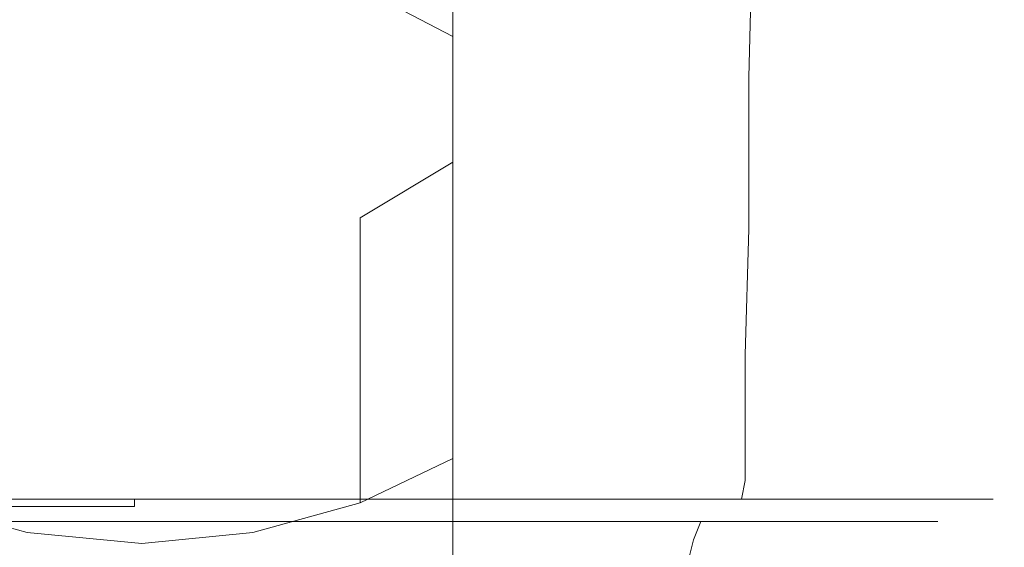
# Model space of a CAD drawing. Extents: x -24 to 24, y -221 to 24.
# Drawn here: x -3 to 23, y -40 to -26 of the extents above; entities that cross this region are included whole.
import ezdxf

# ---------------------------------------------------------------- set-up
doc = ezdxf.new("R2010")
doc.units = 0
doc.header["$LTSCALE"] = 500
doc.header["$MEASUREMENT"] = 0
doc.layers.add('CHROM', color=7, linetype='Continuous')
doc.layers.add('ODPLYW', color=7, linetype='Continuous')

msp = doc.modelspace()

# ---------------------------------------------------------------- linework, layer by layer
at = {"layer": 'CHROM', "lineweight": 0}
for points, invisible_edges in [([(20.1, -24.9, 67.7), (20.2, -19.8, 67.7), (18.5, -21.6, 70.6), (18.4, -26.1, 70.5)], 15), ([(20.1, -24.9, 43.7), (18.4, -26.2, 41.1), (18.5, -21.7, 40.5), (20.2, -19.9, 43.1)], 15), ([(11.6, -25.8, 34.5), (11.6, -23, 33.9), (14.2, -21.6, 35.5), (14.1, -24.6, 36.2)], 11), ([(18.4, -26.1, 70.5), (18.5, -21.6, 70.6), (16.5, -23.2, 73.1), (16.4, -27.3, 73)], 15), ([(18.4, -26.2, 41.1), (16.4, -27.3, 38.8), (16.5, -23.3, 38.2), (18.5, -21.7, 40.5)], 13), ([(23.1, -22.2, 58.5), (22.5, -22.7, 61.7), (22.4, -28.7, 62), (23, -28.4, 58.9)], 15), ([(23.1, -22.2, 52.3), (23, -28.4, 52.8), (22.4, -28.7, 49.8), (22.5, -22.7, 49.3)], 15), ([(23.3, -22.1, 55.4), (23.1, -22.2, 58.5), (23, -28.4, 58.9), (23.2, -28.3, 55.9)], 15), ([(23.3, -22.1, 55.4), (23.2, -28.3, 55.9), (23, -28.4, 52.8), (23.1, -22.2, 52.3)], 15), ([(21.5, -23.7, 64.8), (21.4, -29.2, 65), (22.4, -28.7, 62), (22.5, -22.7, 61.7)], 15), ([(21.5, -23.7, 46.4), (22.5, -22.7, 49.3), (22.4, -28.7, 49.8), (21.4, -29.3, 46.9)], 15), ([(11.6, -25.7, 77.1), (11.6, -22.9, 77.4), (8.9, -24.1, 78.8), (8.8, -26.7, 78.5)], 15), ([(11.6, -25.8, 34.5), (8.8, -26.7, 33.2), (8.9, -24.2, 32.5), (11.6, -23, 33.9)], 15), ([(14.1, -28.3, 75.2), (16.4, -27.3, 73), (16.5, -23.2, 73.1), (14.1, -24.6, 75.3)], 13), ([(14.1, -28.3, 36.8), (14.1, -24.6, 36.2), (16.5, -23.3, 38.2), (16.4, -27.3, 38.8)], 13), ([(20.1, -24.9, 67.7), (20.1, -29.9, 67.9), (21.4, -29.2, 65), (21.5, -23.7, 64.8)], 15), ([(20.1, -24.9, 43.7), (21.5, -23.7, 46.4), (21.4, -29.3, 46.9), (20.1, -29.9, 44.1)], 15), ([(8.8, -26.7, 78.5), (8.9, -24.1, 78.8), (6, -24.9, 79.8), (5.9, -27.4, 79.5)], 15), ([(8.8, -26.7, 33.2), (5.9, -27.4, 32.2), (6, -25, 31.5), (8.9, -24.2, 32.5)], 15), ([(11.6, -29.1, 76.9), (14.1, -28.3, 75.2), (14.1, -24.6, 75.3), (11.6, -25.7, 77.1)], 15), ([(11.6, -29.2, 35.1), (11.6, -25.8, 34.5), (14.1, -24.6, 36.2), (14.1, -28.3, 36.8)], 15), ([(-3.1, -27.8, 80.1), (-3, -25.4, 80.4), (-6.1, -24.9, 79.8), (-6.1, -27.4, 79.5)], 15), ([(-3.1, -27.8, 31.6), (-6.1, -27.4, 32.2), (-6.1, -25, 31.5), (-3, -25.5, 31)], 15), ([(2.9, -27.8, 80.1), (5.9, -27.4, 79.5), (6, -24.9, 79.8), (3, -25.4, 80.4)], 15), ([(2.9, -27.8, 31.6), (3, -25.5, 31), (6, -25, 31.5), (5.9, -27.4, 32.2)], 15), ([(20.1, -24.9, 67.7), (18.4, -26.1, 70.5), (18.4, -30.6, 70.6), (20.1, -29.9, 67.9)], 15), ([(20.1, -24.9, 43.7), (20.1, -29.9, 44.1), (18.4, -30.7, 41.6), (18.4, -26.2, 41.1)], 15), ([(0, -27.9, 80.3), (0, -25.6, 80.6), (-3, -25.4, 80.4), (-3.1, -27.8, 80.1)], 15), ([(0, -28, 31.4), (-3.1, -27.8, 31.6), (-3, -25.5, 31), (0, -25.7, 30.8)], 15), ([(0, -27.9, 80.3), (2.9, -27.8, 80.1), (3, -25.4, 80.4), (0, -25.6, 80.6)], 15), ([(0, -28, 31.4), (0, -25.7, 30.8), (3, -25.5, 31), (2.9, -27.8, 31.6)], 15), ([(11.6, -29.1, 76.9), (11.6, -25.7, 77.1), (8.8, -26.7, 78.5), (8.8, -29.8, 78.3)], 15), ([(11.6, -29.2, 35.1), (8.8, -29.8, 33.8), (8.8, -26.7, 33.2), (11.6, -25.8, 34.5)], 15), ([(18.4, -26.1, 70.5), (16.4, -27.3, 73), (16.4, -31.4, 73), (18.4, -30.6, 70.6)], 15), ([(18.4, -26.2, 41.1), (18.4, -30.7, 41.6), (16.4, -31.4, 39.3), (16.4, -27.3, 38.8)], 11), ([(8.8, -29.8, 78.3), (8.8, -26.7, 78.5), (5.9, -27.4, 79.5), (5.9, -30.3, 79.3)], 15), ([(8.8, -29.8, 33.8), (5.9, -30.3, 32.8), (5.9, -27.4, 32.2), (8.8, -26.7, 33.2)], 15), ([(14.1, -28.3, 75.2), (14.1, -32, 75.1), (16.4, -31.4, 73), (16.4, -27.3, 73)], 11), ([(14.1, -28.3, 36.8), (16.4, -27.3, 38.8), (16.4, -31.4, 39.3), (14.1, -32, 37.3)], 15), ([(-3.1, -30.6, 79.9), (-3.1, -27.8, 80.1), (-6.1, -27.4, 79.5), (-6.1, -30.3, 79.3)], 15), ([(-3.1, -30.6, 32.2), (-6.1, -30.3, 32.8), (-6.1, -27.4, 32.2), (-3.1, -27.8, 31.6)], 15), ([(2.9, -30.6, 79.9), (5.9, -30.3, 79.3), (5.9, -27.4, 79.5), (2.9, -27.8, 80.1)], 15), ([(2.9, -30.6, 32.2), (2.9, -27.8, 31.6), (5.9, -27.4, 32.2), (5.9, -30.3, 32.8)], 15), ([(-0.1, -30.7, 80.1), (0, -27.9, 80.3), (-3.1, -27.8, 80.1), (-3.1, -30.6, 79.9)], 15), ([(-0.1, -30.7, 32), (-3.1, -30.6, 32.2), (-3.1, -27.8, 31.6), (0, -28, 31.4)], 15), ([(-0.1, -30.7, 80.1), (2.9, -30.6, 79.9), (2.9, -27.8, 80.1), (0, -27.9, 80.3)], 15), ([(-0.1, -30.7, 32), (0, -28, 31.4), (2.9, -27.8, 31.6), (2.9, -30.6, 32.2)], 15), ([(11.6, -29.1, 76.9), (11.5, -32.5, 76.9), (14.1, -32, 75.1), (14.1, -28.3, 75.2)], 15), ([(11.6, -29.2, 35.1), (14.1, -28.3, 36.8), (14.1, -32, 37.3), (11.5, -32.5, 35.6)], 15), ([(23, -28.4, 58.9), (22.4, -28.7, 62), (22.4, -33.5, 62.3), (23, -33.3, 59.3)], 15), ([(23, -28.4, 52.8), (23, -33.3, 53.1), (22.4, -33.5, 50.1), (22.4, -28.7, 49.8)], 15), ([(23.2, -28.3, 55.9), (23, -28.4, 58.9), (23, -33.3, 59.3), (23.2, -33.3, 56.2)], 15), ([(23.2, -28.3, 55.9), (23.2, -33.3, 56.2), (23, -33.3, 53.1), (23, -28.4, 52.8)], 15), ([(21.4, -29.2, 65), (21.4, -33.8, 65.3), (22.4, -33.5, 62.3), (22.4, -28.7, 62)], 15), ([(21.4, -29.3, 46.9), (22.4, -28.7, 49.8), (22.4, -33.5, 50.1), (21.4, -33.8, 47.2)], 15), ([(11.6, -29.1, 76.9), (8.8, -29.8, 78.3), (8.8, -32.9, 78.3), (11.5, -32.5, 76.9)], 15), ([(11.6, -29.2, 35.1), (11.5, -32.5, 35.6), (8.8, -33, 34.2), (8.8, -29.8, 33.8)], 15), ([(20.1, -29.9, 67.9), (20.1, -34.1, 68.1), (21.4, -33.8, 65.3), (21.4, -29.2, 65)], 15), ([(20.1, -29.9, 44.1), (21.4, -29.3, 46.9), (21.4, -33.8, 47.2), (20.1, -34.1, 44.5)], 15), ([(8.8, -29.8, 78.3), (5.9, -30.3, 79.3), (5.9, -33.3, 79.3), (8.8, -32.9, 78.3)], 15), ([(8.8, -29.8, 33.8), (8.8, -33, 34.2), (5.9, -33.3, 33.2), (5.9, -30.3, 32.8)], 15), ([(20.1, -29.9, 67.9), (18.4, -30.6, 70.6), (18.4, -34.5, 70.7), (20.1, -34.1, 68.1)], 15), ([(20.1, -29.9, 44.1), (20.1, -34.1, 44.5), (18.4, -34.5, 41.9), (18.4, -30.7, 41.6)], 15), ([(-3.1, -30.6, 79.9), (-6.1, -30.3, 79.3), (-6.2, -33.3, 79.3), (-3.2, -33.4, 79.9)], 15), ([(-3.1, -30.6, 32.2), (-3.2, -33.5, 32.6), (-6.2, -33.3, 33.2), (-6.1, -30.3, 32.8)], 15), ([(2.9, -30.6, 79.9), (2.9, -33.4, 79.9), (5.9, -33.3, 79.3), (5.9, -30.3, 79.3)], 15), ([(2.9, -30.6, 32.2), (5.9, -30.3, 32.8), (5.9, -33.3, 33.2), (2.9, -33.5, 32.6)], 15), ([(-0.1, -30.7, 80.1), (-3.1, -30.6, 79.9), (-3.2, -33.4, 79.9), (-0.1, -33.5, 80.1)], 15), ([(-0.1, -30.7, 32), (-0.1, -33.5, 32.4), (-3.2, -33.5, 32.6), (-3.1, -30.6, 32.2)], 15), ([(-0.1, -30.7, 80.1), (-0.1, -33.5, 80.1), (2.9, -33.4, 79.9), (2.9, -30.6, 79.9)], 15), ([(-0.1, -30.7, 32), (2.9, -30.6, 32.2), (2.9, -33.5, 32.6), (-0.1, -33.5, 32.4)], 15), ([(18.4, -30.6, 70.6), (16.4, -31.4, 73), (16.3, -34.8, 73.1), (18.4, -34.5, 70.7)], 15), ([(18.4, -30.7, 41.6), (18.4, -34.5, 41.9), (16.3, -34.8, 39.6), (16.4, -31.4, 39.3)], 11), ([(14.1, -32, 75.1), (14, -35.1, 75.2), (16.3, -34.8, 73.1), (16.4, -31.4, 73)], 11), ([(14.1, -32, 37.3), (16.4, -31.4, 39.3), (16.3, -34.8, 39.6), (14, -35.2, 37.6)], 15), ([(11.5, -32.5, 76.9), (11.5, -35.4, 76.9), (14, -35.1, 75.2), (14.1, -32, 75.1)], 15), ([(11.5, -32.5, 35.6), (14.1, -32, 37.3), (14, -35.2, 37.6), (11.5, -35.4, 35.9)], 15), ([(11.5, -32.5, 76.9), (8.8, -32.9, 78.3), (8.7, -35.6, 78.2), (11.5, -35.4, 76.9)], 15), ([(11.5, -32.5, 35.6), (11.5, -35.4, 35.9), (8.7, -35.6, 34.6), (8.8, -33, 34.2)], 15), ([(8.8, -32.9, 78.3), (5.9, -33.3, 79.3), (5.8, -35.8, 79.2), (8.7, -35.6, 78.2)], 15), ([(8.8, -33, 34.2), (8.7, -35.6, 34.6), (5.8, -35.8, 33.6), (5.9, -33.3, 33.2)], 15), ([(-3.2, -33.4, 79.9), (-6.2, -33.3, 79.3), (-6.2, -35.8, 79.2), (-3.2, -35.9, 79.8)], 15), ([(-3.2, -33.5, 32.6), (-3.2, -35.9, 33), (-6.2, -35.8, 33.6), (-6.2, -33.3, 33.2)], 15), ([(-0.1, -33.5, 80.1), (-3.2, -33.4, 79.9), (-3.2, -35.9, 79.8), (-0.1, -35.9, 80)], 15), ([(-0.1, -33.5, 32.4), (-0.1, -35.9, 32.8), (-3.2, -35.9, 33), (-3.2, -33.5, 32.6)], 15), ([(-0.1, -33.5, 80.1), (-0.1, -35.9, 80), (2.8, -35.9, 79.8), (2.9, -33.4, 79.9)], 15), ([(-0.1, -33.5, 32.4), (2.9, -33.5, 32.6), (2.8, -35.9, 33), (-0.1, -35.9, 32.8)], 15), ([(2.9, -33.4, 79.9), (2.8, -35.9, 79.8), (5.8, -35.8, 79.2), (5.9, -33.3, 79.3)], 15), ([(2.9, -33.5, 32.6), (5.9, -33.3, 33.2), (5.8, -35.8, 33.6), (2.8, -35.9, 33)], 15), ([(21.4, -36.6, 65.4), (22.4, -36.5, 62.5), (22.4, -33.5, 62.3), (21.4, -33.8, 65.3)], 15), ([(21.4, -36.6, 47.5), (21.4, -33.8, 47.2), (22.4, -33.5, 50.1), (22.4, -36.5, 50.4)], 15), ([(23, -36.4, 59.5), (23, -33.3, 59.3), (22.4, -33.5, 62.3), (22.4, -36.5, 62.5)], 15), ([(23, -36.4, 53.4), (22.4, -36.5, 50.4), (22.4, -33.5, 50.1), (23, -33.3, 53.1)], 15), ([(23.2, -36.4, 56.4), (23.2, -33.3, 56.2), (23, -33.3, 59.3), (23, -36.4, 59.5)], 15), ([(23.2, -36.4, 56.4), (23, -36.4, 53.4), (23, -33.3, 53.1), (23.2, -33.3, 56.2)], 15), ([(20, -36.7, 68.2), (21.4, -36.6, 65.4), (21.4, -33.8, 65.3), (20.1, -34.1, 68.1)], 15), ([(20, -36.7, 44.7), (20.1, -34.1, 44.5), (21.4, -33.8, 47.2), (21.4, -36.6, 47.5)], 15), ([(20, -36.7, 68.2), (20.1, -34.1, 68.1), (18.4, -34.5, 70.7), (18.3, -36.9, 70.8)], 15), ([(20, -36.7, 44.7), (18.3, -36.9, 42.2), (18.4, -34.5, 41.9), (20.1, -34.1, 44.5)], 15), ([(18.3, -36.9, 70.8), (18.4, -34.5, 70.7), (16.3, -34.8, 73.1), (16.3, -37, 73.1)], 15), ([(18.3, -36.9, 42.2), (16.3, -37, 39.9), (16.3, -34.8, 39.6), (18.4, -34.5, 41.9)], 13), ([(14, -37.1, 75.2), (16.3, -37, 73.1), (16.3, -34.8, 73.1), (14, -35.1, 75.2)], 13), ([(14, -37.1, 37.8), (14, -35.2, 37.6), (16.3, -34.8, 39.6), (16.3, -37, 39.9)], 15), ([(11.5, -37.2, 76.9), (14, -37.1, 75.2), (14, -35.1, 75.2), (11.5, -35.4, 76.9)], 15), ([(11.5, -37.2, 36.1), (11.5, -35.4, 35.9), (14, -35.2, 37.6), (14, -37.1, 37.8)], 15), ([(8.7, -37.3, 78.2), (8.7, -35.6, 78.2), (5.8, -35.8, 79.2), (5.8, -37.4, 79.2)], 15), ([(8.7, -37.3, 34.8), (5.8, -37.4, 33.8), (5.8, -35.8, 33.6), (8.7, -35.6, 34.6)], 15), ([(11.5, -37.2, 76.9), (11.5, -35.4, 76.9), (8.7, -35.6, 78.2), (8.7, -37.3, 78.2)], 15), ([(11.5, -37.2, 36.1), (8.7, -37.3, 34.8), (8.7, -35.6, 34.6), (11.5, -35.4, 35.9)], 15), ([(-3.2, -37.4, 79.8), (-3.2, -35.9, 79.8), (-6.2, -35.8, 79.2), (-6.2, -37.4, 79.2)], 15), ([(-3.2, -37.4, 33.2), (-6.2, -37.4, 33.8), (-6.2, -35.8, 33.6), (-3.2, -35.9, 33)], 15), ([(-0.2, -37.4, 80), (-0.1, -35.9, 80), (-3.2, -35.9, 79.8), (-3.2, -37.4, 79.8)], 15), ([(-0.2, -37.4, 33), (-3.2, -37.4, 33.2), (-3.2, -35.9, 33), (-0.1, -35.9, 32.8)], 15), ([(-0.2, -37.4, 80), (2.8, -37.4, 79.8), (2.8, -35.9, 79.8), (-0.1, -35.9, 80)], 15), ([(-0.2, -37.4, 33), (-0.1, -35.9, 32.8), (2.8, -35.9, 33), (2.8, -37.4, 33.2)], 15), ([(2.8, -37.4, 79.8), (5.8, -37.4, 79.2), (5.8, -35.8, 79.2), (2.8, -35.9, 79.8)], 15), ([(2.8, -37.4, 33.2), (2.8, -35.9, 33), (5.8, -35.8, 33.6), (5.8, -37.4, 33.8)], 15), ([(22.9, -38.1, 59.6), (23, -36.4, 59.5), (22.4, -36.5, 62.5), (22.3, -38.1, 62.6)], 15), ([(22.9, -38.1, 53.5), (22.3, -38.1, 50.5), (22.4, -36.5, 50.4), (23, -36.4, 53.4)], 15), ([(23.1, -38.1, 56.5), (23.2, -36.4, 56.4), (23, -36.4, 59.5), (22.9, -38.1, 59.6)], 15), ([(23.1, -38.1, 56.5), (22.9, -38.1, 53.5), (23, -36.4, 53.4), (23.2, -36.4, 56.4)], 15), ([(20, -38.1, 68.3), (20, -36.7, 68.2), (18.3, -36.9, 70.8), (18.3, -38.2, 70.8)], 15), ([(20, -38.1, 44.8), (18.3, -38.2, 42.3), (18.3, -36.9, 42.2), (20, -36.7, 44.7)], 15), ([(20, -38.1, 68.3), (21.3, -38.1, 65.5), (21.4, -36.6, 65.4), (20, -36.7, 68.2)], 15), ([(20, -38.1, 44.8), (20, -36.7, 44.7), (21.4, -36.6, 47.5), (21.3, -38.1, 47.6)], 15), ([(21.3, -38.1, 65.5), (22.3, -38.1, 62.6), (22.4, -36.5, 62.5), (21.4, -36.6, 65.4)], 15), ([(21.3, -38.1, 47.6), (21.4, -36.6, 47.5), (22.4, -36.5, 50.4), (22.3, -38.1, 50.5)], 15), ([(18.3, -38.2, 70.8), (18.3, -36.9, 70.8), (16.3, -37, 73.1), (16.3, -38.2, 73.1)], 15), ([(18.3, -38.2, 42.3), (16.3, -38.2, 40), (16.3, -37, 39.9), (18.3, -36.9, 42.2)], 13), ([(11.4, -38.3, 76.8), (11.5, -37.2, 76.9), (8.7, -37.3, 78.2), (8.7, -38.3, 78.2)], 15), ([(11.4, -38.3, 36.3), (8.7, -38.3, 34.9), (8.7, -37.3, 34.8), (11.5, -37.2, 36.1)], 15), ([(11.4, -38.3, 76.8), (14, -38.2, 75.1), (14, -37.1, 75.2), (11.5, -37.2, 76.9)], 15), ([(11.4, -38.3, 36.3), (11.5, -37.2, 36.1), (14, -37.1, 37.8), (14, -38.2, 38)], 15), ([(14, -38.2, 75.1), (16.3, -38.2, 73.1), (16.3, -37, 73.1), (14, -37.1, 75.2)], 13), ([(14, -38.2, 38), (14, -37.1, 37.8), (16.3, -37, 39.9), (16.3, -38.2, 40)], 15), ([(-3.2, -38.3, 79.8), (-3.2, -37.4, 79.8), (-6.2, -37.4, 79.2), (-6.2, -38.3, 79.2)], 15), ([(-3.2, -38.3, 33.3), (-6.2, -38.3, 33.9), (-6.2, -37.4, 33.8), (-3.2, -37.4, 33.2)], 15), ([(-0.2, -38.3, 80), (-0.2, -37.4, 80), (-3.2, -37.4, 79.8), (-3.2, -38.3, 79.8)], 15), ([(-0.2, -38.3, 33.1), (-3.2, -38.3, 33.3), (-3.2, -37.4, 33.2), (-0.2, -37.4, 33)], 15), ([(-0.2, -38.3, 80), (2.8, -38.3, 79.8), (2.8, -37.4, 79.8), (-0.2, -37.4, 80)], 15), ([(-0.2, -38.3, 33.1), (-0.2, -37.4, 33), (2.8, -37.4, 33.2), (2.8, -38.3, 33.3)], 15), ([(2.8, -38.3, 79.8), (5.8, -38.3, 79.2), (5.8, -37.4, 79.2), (2.8, -37.4, 79.8)], 15), ([(2.8, -38.3, 33.3), (2.8, -37.4, 33.2), (5.8, -37.4, 33.8), (5.8, -38.3, 33.9)], 15), ([(8.7, -38.3, 78.2), (8.7, -37.3, 78.2), (5.8, -37.4, 79.2), (5.8, -38.3, 79.2)], 15), ([(8.7, -38.3, 34.9), (5.8, -38.3, 33.9), (5.8, -37.4, 33.8), (8.7, -37.3, 34.8)], 15), ([(-3.2, -38.3, 79.8), (-6.2, -38.3, 79.2), (-6.2, -38.7, 79.1), (-3.2, -38.7, 79.7)], 11), ([(-3.2, -38.3, 33.3), (-3.2, -38.7, 33.5), (-6.2, -38.7, 34.1), (-6.2, -38.3, 33.9)], 15), ([(-0.2, -38.3, 80), (-3.2, -38.3, 79.8), (-3.2, -38.7, 79.7), (-0.2, -38.7, 79.9)], 11), ([(-0.2, -38.3, 33.1), (-0.2, -38.7, 33.3), (-3.2, -38.7, 33.5), (-3.2, -38.3, 33.3)], 15), ([(-0.2, -38.3, 80), (-0.2, -38.7, 79.9), (2.8, -38.7, 79.7), (2.8, -38.3, 79.8)], 13), ([(-0.2, -38.3, 33.1), (2.8, -38.3, 33.3), (2.8, -38.7, 33.5), (-0.2, -38.7, 33.3)], 11), ([(2.8, -38.3, 79.8), (2.8, -38.7, 79.7), (5.7, -38.7, 79.1), (5.8, -38.3, 79.2)], 13), ([(2.8, -38.3, 33.3), (5.8, -38.3, 33.9), (5.7, -38.7, 34.1), (2.8, -38.7, 33.5)], 11), ([(8.7, -38.3, 78.2), (5.8, -38.3, 79.2), (5.7, -38.7, 79.1), (8.6, -38.7, 78.1)], 11), ([(8.7, -38.3, 34.9), (8.6, -38.7, 35.1), (5.7, -38.7, 34.1), (5.8, -38.3, 33.9)], 13), ([(11.4, -38.3, 76.8), (8.7, -38.3, 78.2), (8.6, -38.7, 78.1), (11.4, -38.7, 76.7)], 11), ([(11.4, -38.3, 36.3), (11.4, -38.7, 36.4), (8.6, -38.7, 35.1), (8.7, -38.3, 34.9)], 13), ([(11.4, -38.3, 76.8), (11.4, -38.7, 76.7), (13.9, -38.7, 75), (14, -38.2, 75.1)], 13), ([(11.4, -38.3, 36.3), (14, -38.2, 38), (13.9, -38.7, 38.1), (11.4, -38.7, 36.4)], 11), ([(14, -38.2, 75.1), (13.9, -38.7, 75), (16.2, -38.7, 73), (16.3, -38.2, 73.1)], 9), ([(14, -38.2, 38), (16.3, -38.2, 40), (16.2, -38.7, 40.1), (13.9, -38.7, 38.1)], 11), ([(18.3, -38.2, 70.8), (16.3, -38.2, 73.1), (16.2, -38.7, 73), (18.2, -38.7, 70.7)], 11), ([(18.3, -38.2, 42.3), (18.2, -38.7, 42.4), (16.2, -38.7, 40.1), (16.3, -38.2, 40)], 9), ([(20, -38.1, 68.3), (18.3, -38.2, 70.8), (18.2, -38.7, 70.7), (19.9, -38.7, 68.2)], 11), ([(20, -38.1, 44.8), (19.9, -38.7, 44.9), (18.2, -38.7, 42.4), (18.3, -38.2, 42.3)], 13), ([(20, -38.1, 68.3), (19.9, -38.7, 68.2), (21.2, -38.7, 65.5), (21.3, -38.1, 65.5)], 13), ([(20, -38.1, 44.8), (21.3, -38.1, 47.6), (21.2, -38.7, 47.7), (19.9, -38.7, 44.9)], 11), ([(21.3, -38.1, 65.5), (21.2, -38.7, 65.5), (22.2, -38.7, 62.6), (22.3, -38.1, 62.6)], 13), ([(21.3, -38.1, 47.6), (22.3, -38.1, 50.5), (22.2, -38.7, 50.5), (21.2, -38.7, 47.7)], 11), ([(22.9, -38.1, 59.6), (22.3, -38.1, 62.6), (22.2, -38.7, 62.6), (22.8, -38.7, 59.6)], 11), ([(22.9, -38.1, 53.5), (22.8, -38.7, 53.5), (22.2, -38.7, 50.5), (22.3, -38.1, 50.5)], 13), ([(23.1, -38.1, 56.5), (22.9, -38.1, 59.6), (22.8, -38.7, 59.6), (23, -38.7, 56.6)], 11), ([(23.1, -38.1, 56.5), (23, -38.7, 56.6), (22.8, -38.7, 53.5), (22.9, -38.1, 53.5)], 13), ([(-3.2, -38.7, 79.7), (-6.2, -38.7, 79.1), (-6.1, -38.9, 78.8), (-3.2, -38.9, 79.4)], 15), ([(-3.2, -38.7, 33.5), (-3.2, -38.9, 33.7), (-6.1, -38.9, 34.3), (-6.2, -38.7, 34.1)], 9), ([(-0.2, -38.7, 79.9), (-3.2, -38.7, 79.7), (-3.2, -38.9, 79.4), (-0.2, -38.9, 79.6)], 15), ([(-0.2, -38.7, 33.3), (-0.2, -38.9, 33.5), (-3.2, -38.9, 33.7), (-3.2, -38.7, 33.5)], 13), ([(-0.2, -38.7, 79.9), (-0.2, -38.9, 79.6), (2.7, -38.9, 79.4), (2.8, -38.7, 79.7)], 15), ([(-0.2, -38.7, 33.3), (2.8, -38.7, 33.5), (2.7, -38.9, 33.7), (-0.2, -38.9, 33.5)], 7), ([(2.8, -38.7, 79.7), (2.7, -38.9, 79.4), (5.7, -38.9, 78.8), (5.7, -38.7, 79.1)], 15), ([(2.8, -38.7, 33.5), (5.7, -38.7, 34.1), (5.7, -38.9, 34.3), (2.7, -38.9, 33.7)], 15), ([(8.6, -38.7, 78.1), (5.7, -38.7, 79.1), (5.7, -38.9, 78.8), (8.5, -38.9, 77.9)], 15), ([(8.6, -38.7, 35.1), (8.5, -38.9, 35.3), (5.7, -38.9, 34.3), (5.7, -38.7, 34.1)], 15), ([(11.4, -38.7, 76.7), (8.6, -38.7, 78.1), (8.5, -38.9, 77.9), (11.3, -38.9, 76.5)], 15), ([(11.4, -38.7, 36.4), (11.3, -38.9, 36.6), (8.5, -38.9, 35.3), (8.6, -38.7, 35.1)], 15), ([(11.4, -38.7, 76.7), (11.3, -38.9, 76.5), (13.8, -38.9, 74.9), (13.9, -38.7, 75)], 15), ([(11.4, -38.7, 36.4), (13.9, -38.7, 38.1), (13.8, -38.9, 38.3), (11.3, -38.9, 36.6)], 15), ([(13.9, -38.7, 75), (13.8, -38.9, 74.9), (16, -38.9, 72.9), (16.2, -38.7, 73)], 15), ([(13.9, -38.7, 38.1), (16.2, -38.7, 40.1), (16, -38.9, 40.3), (13.8, -38.9, 38.3)], 15), ([(18.2, -38.7, 70.7), (16.2, -38.7, 73), (16, -38.9, 72.9), (18, -38.9, 70.6)], 15), ([(18.2, -38.7, 42.4), (18, -38.9, 42.5), (16, -38.9, 40.3), (16.2, -38.7, 40.1)], 15), ([(19.9, -38.7, 68.2), (18.2, -38.7, 70.7), (18, -38.9, 70.6), (19.7, -38.9, 68.1)], 15), ([(19.9, -38.7, 44.9), (19.7, -38.9, 45), (18, -38.9, 42.5), (18.2, -38.7, 42.4)], 15), ([(19.9, -38.7, 68.2), (19.7, -38.9, 68.1), (21, -38.9, 65.4), (21.2, -38.7, 65.5)], 15), ([(19.9, -38.7, 44.9), (21.2, -38.7, 47.7), (21, -38.9, 47.7), (19.7, -38.9, 45)], 15), ([(21.2, -38.7, 65.5), (21, -38.9, 65.4), (22, -38.9, 62.5), (22.2, -38.7, 62.6)], 15), ([(21.2, -38.7, 47.7), (22.2, -38.7, 50.5), (22, -38.9, 50.6), (21, -38.9, 47.7)], 15), ([(22.8, -38.7, 59.6), (22.2, -38.7, 62.6), (22, -38.9, 62.5), (22.6, -38.9, 59.6)], 15), ([(22.8, -38.7, 53.5), (22.6, -38.9, 53.6), (22, -38.9, 50.6), (22.2, -38.7, 50.5)], 15), ([(23, -38.7, 56.6), (22.8, -38.7, 59.6), (22.6, -38.9, 59.6), (22.8, -38.9, 56.6)], 15), ([(23, -38.7, 56.6), (22.8, -38.9, 56.6), (22.6, -38.9, 53.6), (22.8, -38.7, 53.5)], 15), ([(-3.1, -39, 34.1), (-6.1, -39, 34.7), (-6.1, -38.9, 34.3), (-3.2, -38.9, 33.7)], 15), ([(-3.1, -39, 79.1), (-3.2, -38.9, 79.4), (-6.1, -38.9, 78.8), (-6.1, -39, 78.5)], 15), ([(-3.1, -39.1, 34.5), (-5.9, -39.1, 35.1), (-6.1, -39, 34.7), (-3.1, -39, 34.1)], 15), ([(-3.1, -39.1, 78.6), (-3.1, -39, 79.1), (-6.1, -39, 78.5), (-5.9, -39.1, 78)], 15), ([(-3.1, -39.1, 34.5), (-3, -39.3, 35), (-5.8, -39.3, 35.5), (-5.9, -39.1, 35.1)], 13), ([(-3.1, -39.1, 78.6), (-5.9, -39.1, 78), (-5.8, -39.3, 77.6), (-3, -39.3, 78.2)], 11), ([(-0.2, -39, 33.9), (-3.1, -39, 34.1), (-3.2, -38.9, 33.7), (-0.2, -38.9, 33.5)], 15), ([(-0.2, -39, 79.3), (-0.2, -38.9, 79.6), (-3.2, -38.9, 79.4), (-3.1, -39, 79.1)], 15), ([(-0.2, -39.1, 34.3), (-3.1, -39.1, 34.5), (-3.1, -39, 34.1), (-0.2, -39, 33.9)], 15), ([(-0.2, -39.1, 78.8), (-0.2, -39, 79.3), (-3.1, -39, 79.1), (-3.1, -39.1, 78.6)], 15), ([(-0.2, -39.1, 34.3), (-0.2, -39.3, 34.8), (-3, -39.3, 35), (-3.1, -39.1, 34.5)], 13), ([(-0.2, -39.1, 78.8), (-3.1, -39.1, 78.6), (-3, -39.3, 78.2), (-0.2, -39.3, 78.3)], 11), ([(-0.2, -39, 33.9), (-0.2, -38.9, 33.5), (2.7, -38.9, 33.7), (2.7, -39, 34.1)], 15), ([(-0.2, -39, 79.3), (2.7, -39, 79.1), (2.7, -38.9, 79.4), (-0.2, -38.9, 79.6)], 15), ([(-0.2, -39.1, 34.3), (-0.2, -39, 33.9), (2.7, -39, 34.1), (2.6, -39.1, 34.5)], 15), ([(-0.2, -39.1, 78.8), (2.6, -39.1, 78.6), (2.7, -39, 79.1), (-0.2, -39, 79.3)], 15), ([(-0.2, -39.1, 34.3), (2.6, -39.1, 34.5), (2.6, -39.3, 35), (-0.2, -39.3, 34.8)], 11), ([(-0.2, -39.1, 78.8), (-0.2, -39.3, 78.3), (2.6, -39.3, 78.2), (2.6, -39.1, 78.6)], 13), ([(2.6, -39.1, 34.5), (2.7, -39, 34.1), (5.6, -39, 34.7), (5.5, -39.1, 35.1)], 15), ([(2.6, -39.1, 78.6), (5.5, -39.1, 78), (5.6, -39, 78.5), (2.7, -39, 79.1)], 15), ([(2.6, -39.1, 34.5), (5.5, -39.1, 35.1), (5.4, -39.3, 35.5), (2.6, -39.3, 35)], 11), ([(2.6, -39.1, 78.6), (2.6, -39.3, 78.2), (5.4, -39.3, 77.6), (5.5, -39.1, 78)], 13), ([(2.7, -39, 34.1), (2.7, -38.9, 33.7), (5.7, -38.9, 34.3), (5.6, -39, 34.7)], 15), ([(2.7, -39, 79.1), (5.6, -39, 78.5), (5.7, -38.9, 78.8), (2.7, -38.9, 79.4)], 15), ([(8.2, -39.1, 36), (8.1, -39.3, 36.4), (5.4, -39.3, 35.5), (5.5, -39.1, 35.1)], 13), ([(8.2, -39.1, 77.1), (5.5, -39.1, 78), (5.4, -39.3, 77.6), (8.1, -39.3, 76.7)], 11), ([(8.2, -39.1, 36), (5.5, -39.1, 35.1), (5.6, -39, 34.7), (8.4, -39, 35.6)], 15), ([(8.2, -39.1, 77.1), (8.4, -39, 77.5), (5.6, -39, 78.5), (5.5, -39.1, 78)], 15), ([(8.4, -39, 35.6), (5.6, -39, 34.7), (5.7, -38.9, 34.3), (8.5, -38.9, 35.3)], 15), ([(8.4, -39, 77.5), (8.5, -38.9, 77.9), (5.7, -38.9, 78.8), (5.6, -39, 78.5)], 15), ([(10.8, -39.1, 37.3), (10.6, -39.3, 37.7), (8.1, -39.3, 36.4), (8.2, -39.1, 36)], 13), ([(10.8, -39.1, 75.8), (8.2, -39.1, 77.1), (8.1, -39.3, 76.7), (10.6, -39.3, 75.4)], 11), ([(10.8, -39.1, 37.3), (8.2, -39.1, 36), (8.4, -39, 35.6), (11.1, -39, 36.9)], 15), ([(10.8, -39.1, 75.8), (11.1, -39, 76.2), (8.4, -39, 77.5), (8.2, -39.1, 77.1)], 15), ([(11.1, -39, 36.9), (8.4, -39, 35.6), (8.5, -38.9, 35.3), (11.3, -38.9, 36.6)], 15), ([(11.1, -39, 76.2), (11.3, -38.9, 76.5), (8.5, -38.9, 77.9), (8.4, -39, 77.5)], 15), ([(10.8, -39.1, 37.3), (13.3, -39.1, 38.9), (13, -39.3, 39.3), (10.6, -39.3, 37.7)], 11), ([(10.8, -39.1, 75.8), (10.6, -39.3, 75.4), (13, -39.3, 73.8), (13.3, -39.1, 74.2)], 13), ([(10.8, -39.1, 37.3), (11.1, -39, 36.9), (13.5, -39, 38.6), (13.3, -39.1, 38.9)], 15), ([(10.8, -39.1, 75.8), (13.3, -39.1, 74.2), (13.5, -39, 74.6), (11.1, -39, 76.2)], 15), ([(11.1, -39, 36.9), (11.3, -38.9, 36.6), (13.8, -38.9, 38.3), (13.5, -39, 38.6)], 15), ([(11.1, -39, 76.2), (13.5, -39, 74.6), (13.8, -38.9, 74.9), (11.3, -38.9, 76.5)], 15), ([(13.3, -39.1, 38.9), (15.4, -39.1, 40.8), (15.1, -39.3, 41.2), (13, -39.3, 39.3)], 11), ([(13.3, -39.1, 74.2), (13, -39.3, 73.8), (15.1, -39.3, 72), (15.4, -39.1, 72.3)], 13), ([(13.3, -39.1, 38.9), (13.5, -39, 38.6), (15.8, -39, 40.5), (15.4, -39.1, 40.8)], 15), ([(13.3, -39.1, 74.2), (15.4, -39.1, 72.3), (15.8, -39, 72.6), (13.5, -39, 74.6)], 15), ([(13.5, -39, 38.6), (13.8, -38.9, 38.3), (16, -38.9, 40.3), (15.8, -39, 40.5)], 15), ([(13.5, -39, 74.6), (15.8, -39, 72.6), (16, -38.9, 72.9), (13.8, -38.9, 74.9)], 15), ([(17.4, -39.1, 43), (17, -39.3, 43.3), (15.1, -39.3, 41.2), (15.4, -39.1, 40.8)], 13), ([(17.4, -39.1, 70.1), (15.4, -39.1, 72.3), (15.1, -39.3, 72), (17, -39.3, 69.8)], 11), ([(17.4, -39.1, 43), (15.4, -39.1, 40.8), (15.8, -39, 40.5), (17.7, -39, 42.8)], 15), ([(17.4, -39.1, 70.1), (17.7, -39, 70.4), (15.8, -39, 72.6), (15.4, -39.1, 72.3)], 15), ([(17.7, -39, 42.8), (15.8, -39, 40.5), (16, -38.9, 40.3), (18, -38.9, 42.5)], 15), ([(17.7, -39, 70.4), (18, -38.9, 70.6), (16, -38.9, 72.9), (15.8, -39, 72.6)], 15), ([(19, -39.1, 45.5), (18.6, -39.3, 45.7), (17, -39.3, 43.3), (17.4, -39.1, 43)], 13), ([(19, -39.1, 67.7), (17.4, -39.1, 70.1), (17, -39.3, 69.8), (18.6, -39.3, 67.5)], 11), ([(19, -39.1, 45.5), (17.4, -39.1, 43), (17.7, -39, 42.8), (19.4, -39, 45.2)], 15), ([(19, -39.1, 67.7), (19.4, -39, 67.9), (17.7, -39, 70.4), (17.4, -39.1, 70.1)], 15), ([(19.4, -39, 45.2), (17.7, -39, 42.8), (18, -38.9, 42.5), (19.7, -38.9, 45)], 15), ([(19.4, -39, 67.9), (19.7, -38.9, 68.1), (18, -38.9, 70.6), (17.7, -39, 70.4)], 15), ([(19, -39.1, 45.5), (20.3, -39.1, 48.1), (19.8, -39.3, 48.2), (18.6, -39.3, 45.7)], 11), ([(19, -39.1, 67.7), (18.6, -39.3, 67.5), (19.8, -39.3, 64.9), (20.3, -39.1, 65.1)], 13), ([(19, -39.1, 45.5), (19.4, -39, 45.2), (20.7, -39, 47.9), (20.3, -39.1, 48.1)], 15), ([(19, -39.1, 67.7), (20.3, -39.1, 65.1), (20.7, -39, 65.3), (19.4, -39, 67.9)], 15), ([(19.4, -39, 45.2), (19.7, -38.9, 45), (21, -38.9, 47.7), (20.7, -39, 47.9)], 15), ([(19.4, -39, 67.9), (20.7, -39, 65.3), (21, -38.9, 65.4), (19.7, -38.9, 68.1)], 15), ([(20.3, -39.1, 48.1), (21.2, -39.1, 50.8), (20.8, -39.3, 50.9), (19.8, -39.3, 48.2)], 11), ([(20.3, -39.1, 65.1), (19.8, -39.3, 64.9), (20.8, -39.3, 62.2), (21.2, -39.1, 62.3)], 13), ([(20.3, -39.1, 48.1), (20.7, -39, 47.9), (21.6, -39, 50.7), (21.2, -39.1, 50.8)], 15), ([(20.3, -39.1, 65.1), (21.2, -39.1, 62.3), (21.6, -39, 62.4), (20.7, -39, 65.3)], 15), ([(20.7, -39, 47.9), (21, -38.9, 47.7), (22, -38.9, 50.6), (21.6, -39, 50.7)], 15), ([(20.7, -39, 65.3), (21.6, -39, 62.4), (22, -38.9, 62.5), (21, -38.9, 65.4)], 15), ([(21.8, -39.1, 59.5), (21.2, -39.1, 62.3), (20.8, -39.3, 62.2), (21.3, -39.3, 59.4)], 11), ([(21.8, -39.1, 53.7), (21.3, -39.3, 53.7), (20.8, -39.3, 50.9), (21.2, -39.1, 50.8)], 13), ([(21.8, -39.1, 53.7), (21.2, -39.1, 50.8), (21.6, -39, 50.7), (22.2, -39, 53.6)], 15), ([(21.8, -39.1, 59.5), (22.2, -39, 59.5), (21.6, -39, 62.4), (21.2, -39.1, 62.3)], 15), ([(22, -39.1, 56.6), (21.8, -39.1, 59.5), (21.3, -39.3, 59.4), (21.5, -39.3, 56.6)], 11), ([(22, -39.1, 56.6), (21.5, -39.3, 56.6), (21.3, -39.3, 53.7), (21.8, -39.1, 53.7)], 13), ([(22.2, -39, 53.6), (21.6, -39, 50.7), (22, -38.9, 50.6), (22.6, -38.9, 53.6)], 15), ([(22.2, -39, 59.5), (22.6, -38.9, 59.6), (22, -38.9, 62.5), (21.6, -39, 62.4)], 15), ([(22, -39.1, 56.6), (21.8, -39.1, 53.7), (22.2, -39, 53.6), (22.4, -39, 56.6)], 15), ([(22, -39.1, 56.6), (22.4, -39, 56.6), (22.2, -39, 59.5), (21.8, -39.1, 59.5)], 15), ([(22.4, -39, 56.6), (22.2, -39, 53.6), (22.6, -38.9, 53.6), (22.8, -38.9, 56.6)], 15), ([(22.4, -39, 56.6), (22.8, -38.9, 56.6), (22.6, -38.9, 59.6), (22.2, -39, 59.5)], 15), ([(-3, -39.3, 35), (-3, -39.8, 35.4), (-5.7, -39.8, 35.9), (-5.8, -39.3, 35.5)], 15), ([(-3, -39.3, 78.2), (-5.8, -39.3, 77.6), (-5.7, -39.8, 77.2), (-3, -39.8, 77.8)], 15), ([(-0.2, -39.3, 34.8), (-0.2, -39.8, 35.2), (-3, -39.8, 35.4), (-3, -39.3, 35)], 15), ([(-0.2, -39.3, 78.3), (-3, -39.3, 78.2), (-3, -39.8, 77.8), (-0.2, -39.8, 78)], 15), ([(-0.2, -39.3, 34.8), (2.6, -39.3, 35), (2.5, -39.8, 35.4), (-0.2, -39.8, 35.2)], 15), ([(-0.2, -39.3, 78.3), (-0.2, -39.8, 78), (2.5, -39.8, 77.8), (2.6, -39.3, 78.2)], 15), ([(2.6, -39.3, 35), (5.4, -39.3, 35.5), (5.3, -39.8, 35.9), (2.5, -39.8, 35.4)], 15), ([(2.6, -39.3, 78.2), (2.5, -39.8, 77.8), (5.3, -39.8, 77.2), (5.4, -39.3, 77.6)], 15), ([(8.1, -39.3, 36.4), (7.9, -39.8, 36.8), (5.3, -39.8, 35.9), (5.4, -39.3, 35.5)], 15), ([(8.1, -39.3, 76.7), (5.4, -39.3, 77.6), (5.3, -39.8, 77.2), (7.9, -39.8, 76.3)], 15), ([(10.6, -39.3, 37.7), (10.4, -39.8, 38), (7.9, -39.8, 36.8), (8.1, -39.3, 36.4)], 15), ([(10.6, -39.3, 75.4), (8.1, -39.3, 76.7), (7.9, -39.8, 76.3), (10.4, -39.8, 75.1)], 15), ([(10.6, -39.3, 37.7), (13, -39.3, 39.3), (12.8, -39.8, 39.6), (10.4, -39.8, 38)], 15), ([(10.6, -39.3, 75.4), (10.4, -39.8, 75.1), (12.8, -39.8, 73.6), (13, -39.3, 73.8)], 15), ([(13, -39.3, 39.3), (15.1, -39.3, 41.2), (14.9, -39.8, 41.4), (12.8, -39.8, 39.6)], 13), ([(13, -39.3, 73.8), (12.8, -39.8, 73.6), (14.9, -39.8, 71.7), (15.1, -39.3, 72)], 15), ([(17, -39.3, 43.3), (16.7, -39.8, 43.5), (14.9, -39.8, 41.4), (15.1, -39.3, 41.2)], 15), ([(17, -39.3, 69.8), (15.1, -39.3, 72), (14.9, -39.8, 71.7), (16.7, -39.8, 69.6)], 13), ([(18.6, -39.3, 45.7), (18.3, -39.8, 45.9), (16.7, -39.8, 43.5), (17, -39.3, 43.3)], 15), ([(18.6, -39.3, 67.5), (17, -39.3, 69.8), (16.7, -39.8, 69.6), (18.3, -39.8, 67.3)], 15), ([(18.6, -39.3, 45.7), (19.8, -39.3, 48.2), (19.5, -39.8, 48.4), (18.3, -39.8, 45.9)], 15), ([(18.6, -39.3, 67.5), (18.3, -39.8, 67.3), (19.5, -39.8, 64.8), (19.8, -39.3, 64.9)], 15), ([(19.8, -39.3, 48.2), (20.8, -39.3, 50.9), (20.4, -39.8, 51), (19.5, -39.8, 48.4)], 15), ([(19.8, -39.3, 64.9), (19.5, -39.8, 64.8), (20.4, -39.8, 62.1), (20.8, -39.3, 62.2)], 15), ([(21.3, -39.3, 59.4), (20.8, -39.3, 62.2), (20.4, -39.8, 62.1), (20.9, -39.8, 59.4)], 15), ([(21.3, -39.3, 53.7), (20.9, -39.8, 53.8), (20.4, -39.8, 51), (20.8, -39.3, 50.9)], 15), ([(21.5, -39.3, 56.6), (21.3, -39.3, 59.4), (20.9, -39.8, 59.4), (21.1, -39.8, 56.6)], 15), ([(21.5, -39.3, 56.6), (21.1, -39.8, 56.6), (20.9, -39.8, 53.8), (21.3, -39.3, 53.7)], 15), ([(-2.9, -40.6, 35.6), (-5.7, -40.6, 36.1), (-5.7, -39.8, 35.9), (-3, -39.8, 35.4)], 15), ([(-2.9, -40.6, 77.6), (-3, -39.8, 77.8), (-5.7, -39.8, 77.2), (-5.7, -40.6, 77)], 15), ([(-0.2, -40.6, 35.4), (-2.9, -40.6, 35.6), (-3, -39.8, 35.4), (-0.2, -39.8, 35.2)], 15), ([(-0.2, -40.6, 77.7), (-0.2, -39.8, 78), (-3, -39.8, 77.8), (-2.9, -40.6, 77.6)], 15), ([(-0.2, -40.6, 35.4), (-0.2, -39.8, 35.2), (2.5, -39.8, 35.4), (2.5, -40.6, 35.6)], 15), ([(-0.2, -40.6, 77.7), (2.5, -40.6, 77.6), (2.5, -39.8, 77.8), (-0.2, -39.8, 78)], 15), ([(2.5, -40.6, 35.6), (2.5, -39.8, 35.4), (5.3, -39.8, 35.9), (5.2, -40.6, 36.1)], 15), ([(2.5, -40.6, 77.6), (5.2, -40.6, 77), (5.3, -39.8, 77.2), (2.5, -39.8, 77.8)], 15), ([(7.8, -40.6, 37), (5.2, -40.6, 36.1), (5.3, -39.8, 35.9), (7.9, -39.8, 36.8)], 15), ([(7.8, -40.6, 76.1), (7.9, -39.8, 76.3), (5.3, -39.8, 77.2), (5.2, -40.6, 77)], 15), ([(10.3, -40.6, 38.2), (7.8, -40.6, 37), (7.9, -39.8, 36.8), (10.4, -39.8, 38)], 15), ([(10.3, -40.6, 74.9), (10.4, -39.8, 75.1), (7.9, -39.8, 76.3), (7.8, -40.6, 76.1)], 15), ([(10.3, -40.6, 38.2), (10.4, -39.8, 38), (12.8, -39.8, 39.6), (12.6, -40.6, 39.8)], 15), ([(10.3, -40.6, 74.9), (12.6, -40.6, 73.4), (12.8, -39.8, 73.6), (10.4, -39.8, 75.1)], 15), ([(12.6, -40.6, 39.8), (12.8, -39.8, 39.6), (14.9, -39.8, 41.4), (14.7, -40.6, 41.6)], 11), ([(12.6, -40.6, 73.4), (14.7, -40.6, 71.5), (14.9, -39.8, 71.7), (12.8, -39.8, 73.6)], 15), ([(16.5, -40.6, 43.7), (14.7, -40.6, 41.6), (14.9, -39.8, 41.4), (16.7, -39.8, 43.5)], 15), ([(16.5, -40.6, 69.5), (16.7, -39.8, 69.6), (14.9, -39.8, 71.7), (14.7, -40.6, 71.5)], 11), ([(18.1, -40.6, 46), (16.5, -40.6, 43.7), (16.7, -39.8, 43.5), (18.3, -39.8, 45.9)], 15), ([(18.1, -40.6, 67.2), (18.3, -39.8, 67.3), (16.7, -39.8, 69.6), (16.5, -40.6, 69.5)], 15), ([(18.1, -40.6, 46), (18.3, -39.8, 45.9), (19.5, -39.8, 48.4), (19.3, -40.6, 48.5)], 15), ([(18.1, -40.6, 67.2), (19.3, -40.6, 64.7), (19.5, -39.8, 64.8), (18.3, -39.8, 67.3)], 15), ([(19.3, -40.6, 48.5), (19.5, -39.8, 48.4), (20.4, -39.8, 51), (20.2, -40.6, 51.1)], 15), ([(19.3, -40.6, 64.7), (20.2, -40.6, 62.1), (20.4, -39.8, 62.1), (19.5, -39.8, 64.8)], 15), ([(20.7, -40.6, 53.8), (20.2, -40.6, 51.1), (20.4, -39.8, 51), (20.9, -39.8, 53.8)], 15), ([(20.7, -40.6, 59.3), (20.9, -39.8, 59.4), (20.4, -39.8, 62.1), (20.2, -40.6, 62.1)], 15), ([(20.9, -40.6, 56.6), (20.7, -40.6, 53.8), (20.9, -39.8, 53.8), (21.1, -39.8, 56.6)], 15), ([(20.9, -40.6, 56.6), (21.1, -39.8, 56.6), (20.9, -39.8, 59.4), (20.7, -40.6, 59.3)], 15)]:
    msp.add_3dface(points, dxfattribs=dict(at, invisible_edges=invisible_edges))
at = {"layer": 'ODPLYW', "lineweight": 0}
for points, invisible_edges in [([(5.9, -24.9, 327.1), (8.4, -26.2, 325.7), (8.4, -16.8, 316.3), (5.9, -15.4, 317.5)], 11), ([(8.4, -26.2, 325.7), (10.3, -27.8, 323.9), (10.3, -18.7, 314.6), (8.4, -16.8, 316.3)], 15), ([(11.5, -25.5, 308.7), (10.3, -27.7, 306.8), (10.3, -20.6, 297.7), (11.5, -18.2, 299.3)], 15), ([(10.3, -27.8, 323.9), (11.5, -29.8, 321.8), (11.5, -20.9, 312.8), (10.3, -18.7, 314.6)], 15), ([(10.3, -27.7, 306.8), (8.4, -29.6, 305.2), (8.4, -22.7, 296.3), (10.3, -20.6, 297.7)], 13), ([(11.5, -29.8, 321.8), (11.9, -31.9, 319.5), (11.9, -23.2, 310.7), (11.5, -20.9, 312.8)], 15), ([(8.4, -29.6, 305.2), (5.9, -31.1, 304), (5.9, -24.3, 295.3), (8.4, -22.7, 296.3)], 15), ([(11.9, -31.9, 319.5), (11.5, -33.9, 317.2), (11.5, -25.5, 308.7), (11.9, -23.2, 310.7)], 15), ([(-3.1, -34.8, 336.5), (0, -34.6, 336.8), (0, -23.8, 328.3), (-3.1, -24.1, 328)], 11), ([(0, -34.6, 336.8), (3, -34.8, 336.5), (3, -24.1, 328), (0, -23.8, 328.3)], 11), ([(-6, -35.5, 335.5), (-3.1, -34.8, 336.5), (-3.1, -24.1, 328), (-6, -24.9, 327.1)], 11), ([(3, -34.8, 336.5), (5.9, -35.5, 335.5), (5.9, -24.9, 327.1), (3, -24.1, 328)], 11), ([(-3.1, -32, 303.2), (-6, -31.1, 304), (-6, -24.3, 295.3), (-3.1, -25.3, 294.6)], 15), ([(5.9, -31.1, 304), (3, -32, 303.2), (3, -25.3, 294.6), (5.9, -24.3, 295.3)], 15), ([(5.9, -35.5, 335.5), (8.4, -36.6, 334), (8.4, -26.2, 325.7), (5.9, -24.9, 327.1)], 11), ([(0, -32.3, 302.9), (-3.1, -32, 303.2), (-3.1, -25.3, 294.6), (0, -25.6, 294.4)], 15), ([(3, -32, 303.2), (0, -32.3, 302.9), (0, -25.6, 294.4), (3, -25.3, 294.6)], 15), ([(11.5, -33.9, 317.2), (10.3, -35.9, 315), (10.3, -27.7, 306.8), (11.5, -25.5, 308.7)], 15), ([(8.4, -36.6, 334), (10.3, -38, 332), (10.3, -27.8, 323.9), (8.4, -26.2, 325.7)], 7), ([(10.3, -35.9, 315), (8.4, -37.6, 313.2), (8.4, -29.6, 305.2), (10.3, -27.7, 306.8)], 15), ([(10.3, -38, 332), (11.5, -39.7, 329.6), (11.5, -29.8, 321.8), (10.3, -27.8, 323.9)], 15), ([(8.4, -37.6, 313.2), (5.9, -38.8, 311.8), (5.9, -31.1, 304), (8.4, -29.6, 305.2)], 9), ([(11.5, -39.7, 329.6), (11.9, -41.5, 327.1), (11.9, -31.9, 319.5), (11.5, -29.8, 321.8)], 15), ([(-3.1, -39.6, 310.9), (-6, -38.8, 311.8), (-6, -31.1, 304), (-3.1, -32, 303.2)], 13), ([(5.9, -38.8, 311.8), (3, -39.6, 310.9), (3, -32, 303.2), (5.9, -31.1, 304)], 15), ([(11.9, -41.5, 327.1), (11.5, -43.3, 324.6), (11.5, -33.9, 317.2), (11.9, -31.9, 319.5)], 15), ([(0, -39.9, 310.6), (-3.1, -39.6, 310.9), (-3.1, -32, 303.2), (0, -32.3, 302.9)], 15), ([(3, -39.6, 310.9), (0, -39.9, 310.6), (0, -32.3, 302.9), (3, -32, 303.2)], 15), ([(11.5, -43.3, 324.6), (10.3, -45, 322.2), (10.3, -35.9, 315), (11.5, -33.9, 317.2)], 15), ([(-6, -47.1, 342.6), (-3.1, -46.5, 343.6), (-3.1, -34.8, 336.5), (-6, -35.5, 335.5)], 15), ([(-3.1, -46.5, 343.6), (0, -46.3, 344), (0, -34.6, 336.8), (-3.1, -34.8, 336.5)], 15), ([(0, -46.3, 344), (3, -46.5, 343.6), (3, -34.8, 336.5), (0, -34.6, 336.8)], 15), ([(3, -46.5, 343.6), (5.9, -47.1, 342.6), (5.9, -35.5, 335.5), (3, -34.8, 336.5)], 15), ([(5.9, -47.1, 342.6), (8.4, -48, 340.9), (8.4, -36.6, 334), (5.9, -35.5, 335.5)], 13), ([(10.3, -45, 322.2), (8.4, -46.4, 320.2), (8.4, -37.6, 313.2), (10.3, -35.9, 315)], 13), ([(8.4, -48, 340.9), (10.3, -49.1, 338.7), (10.3, -38, 332), (8.4, -36.6, 334)], 15), ([(8.4, -46.4, 320.2), (5.9, -47.5, 318.6), (5.9, -38.8, 311.8), (8.4, -37.6, 313.2)], 11), ([(10.3, -49.1, 338.7), (11.5, -50.5, 336.2), (11.5, -39.7, 329.6), (10.3, -38, 332)], 15), ([(-3.1, -48.2, 317.7), (-6, -47.5, 318.6), (-6, -38.8, 311.8), (-3.1, -39.6, 310.9)], 11), ([(5.9, -47.5, 318.6), (3, -48.2, 317.7), (3, -39.6, 310.9), (5.9, -38.8, 311.8)], 11), ([(0, -48.4, 317.3), (-3.1, -48.2, 317.7), (-3.1, -39.6, 310.9), (0, -39.9, 310.6)], 11), ([(3, -48.2, 317.7), (0, -48.4, 317.3), (0, -39.9, 310.6), (3, -39.6, 310.9)], 11), ([(11.5, -50.5, 336.2), (11.9, -52, 333.5), (11.9, -41.5, 327.1), (11.5, -39.7, 329.6)], 15)]:
    msp.add_3dface(points, dxfattribs=dict(at, invisible_edges=invisible_edges))

doc.saveas('drawing.dxf')
